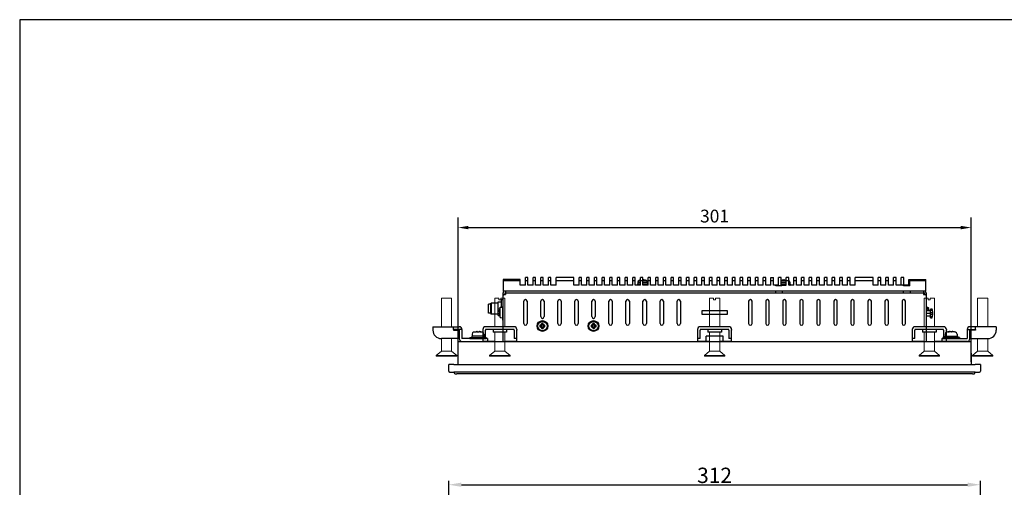
# Model space of a CAD drawing. Extents: x 0 to 1186, y 0 to 805.
# Drawn here: x 0 to 578, y 531 to 805 of the extents above; entities that cross this region are included whole.
import ezdxf

# ---------------------------------------------------------------- set-up
doc = ezdxf.new("R2010")
doc.units = 0
doc.header["$MEASUREMENT"] = 0
for name, color, linetype in [('1_外観図', 7, 'CONTINUOUS'), ('3_取付金具', 4, 'CONTINUOUS'), ('枠', 7, 'CONTINUOUS')]:
    doc.layers.add(name, color=color, linetype=linetype)
doc.styles.get("Standard").update_dxf_attribs({"font": 'SIMPLEX.SHX', "bigfont": 'BIGFONT.shx'})
doc.dimstyles.new('SUNPO', dxfattribs={"dimscale": 0, "dimtxt": 3, "dimasz": 2.5, "dimexe": 2.2, "dimexo": 0.5, "dimgap": 1, "dimtad": 1, "dimdec": 1, "dimzin": 12, "dimdsep": 46, "dimtxsty": 'STANDARD', "dimcen": 0, "dimclrd": 3, "dimclre": 3, "dimclrt": 4, "dimadec": 0, "dimazin": 0, "dimtfac": 1, "dimtdec": 0, "dimtmove": 0, "dimatfit": 3, "dimfxl": 1, "dimtolj": 1, "dimtzin": 0, "dimarcsym": 0})

# ---------------------------------------------------------------- blocks, each defined once
blk = doc.blocks.new('*D2')
at = {"layer": '1_外観図', "color": 3, "lineweight": -2}
for p, q in [((251.73, 510.29), (251.73, 534.86)), ((259.23, 532.66), (556.23, 532.66)), ((563.73, 510.29), (563.73, 534.86))]:
    blk.add_line(p, q, dxfattribs=at)
at = {"layer": '1_外観図', "color": 3}
for points in [[(259.23, 533.91), (259.23, 531.41), (251.73, 532.66)], [(556.23, 533.91), (556.23, 531.41), (563.73, 532.66)]]:
    blk.add_solid(points, dxfattribs=at)
at = {"layer": '1_外観図', "color": 4, "insert": (407.73, 538.16), "char_height": 9, "attachment_point": 5}
blk.add_mtext('\\A1;312', dxfattribs=at)
blk = doc.blocks.new('*D7')
at = {"layer": '1_外観図', "color": 3, "lineweight": -2}
for p, q in [((257.23, 604.77), (257.23, 689.53)), ((558.23, 604.77), (558.23, 689.53)), ((263.23, 683.53), (552.23, 683.53))]:
    blk.add_line(p, q, dxfattribs=at)
at = {"layer": '1_外観図', "color": 3}
for points in [[(263.23, 684.53), (263.23, 682.53), (257.23, 683.53)], [(552.23, 684.53), (552.23, 682.53), (558.23, 683.53)]]:
    blk.add_solid(points, dxfattribs=at)
at = {"layer": '1_外観図', "color": 4, "insert": (407.73, 690.28), "char_height": 7.5, "attachment_point": 5}
blk.add_mtext('\\A1;301', dxfattribs=at)

msp = doc.modelspace()

# ---------------------------------------------------------------- linework, layer by layer
at = {"layer": '1_外観図', "linetype": 'Continuous'}
for p, q in [((283.735, 653.071), (283.735, 646.271)), ((293.735, 653.071), (283.735, 653.071)), ((293.735, 649.771), (293.735, 653.071)), ((296.735, 649.771), (296.735, 654.271)), ((298.235, 654.271), (296.735, 654.271)), ((298.235, 649.771), (298.235, 654.271)), ((301.235, 649.771), (301.235, 654.271)), ((302.735, 654.271), (301.235, 654.271)), ((302.735, 649.771), (302.735, 654.271)), ((305.735, 649.771), (305.735, 654.271)), ((307.235, 654.271), (305.735, 654.271)), ((307.235, 649.771), (307.235, 654.271)), ((310.235, 649.771), (310.235, 654.271)), ((311.735, 654.271), (310.235, 654.271)), ((311.735, 649.771), (311.735, 654.271)), ((314.735, 649.771), (314.735, 654.271)), ((325.235, 654.271), (314.735, 654.271)), ((325.235, 649.771), (325.235, 654.271)), ((328.235, 649.771), (328.235, 654.271)), ((329.735, 654.271), (328.235, 654.271)), ((329.735, 649.771), (329.735, 654.271)), ((332.735, 649.771), (332.735, 654.271)), ((334.235, 654.271), (332.735, 654.271)), ((334.235, 649.771), (334.235, 654.271)), ((337.235, 649.771), (337.235, 654.271)), ((338.735, 654.271), (337.235, 654.271)), ((338.735, 649.771), (338.735, 654.271)), ((341.735, 649.771), (341.735, 654.271)), ((343.235, 654.271), (341.735, 654.271)), ((343.235, 649.771), (343.235, 654.271)), ((346.235, 649.771), (346.235, 654.271)), ((347.735, 654.271), (346.235, 654.271)), ((347.735, 649.771), (347.735, 654.271)), ((350.735, 649.771), (350.735, 654.271)), ((352.235, 654.271), (350.735, 654.271)), ((352.235, 649.771), (352.235, 654.271)), ((355.235, 649.771), (355.235, 654.271)), ((356.735, 654.271), (355.235, 654.271)), ((356.735, 649.771), (356.735, 654.271)), ((359.735, 649.771), (359.735, 654.271)), ((361.235, 654.271), (359.735, 654.271)), ((361.235, 649.771), (361.235, 654.271)), ((364.235, 649.771), (364.235, 654.271)), ((365.735, 654.271), (364.235, 654.271)), ((365.735, 649.771), (365.735, 654.271)), ((368.735, 649.771), (368.735, 654.271)), ((370.235, 654.271), (368.735, 654.271)), ((370.235, 649.771), (370.235, 654.271)), ((373.235, 649.771), (373.235, 654.271)), ((374.735, 654.271), (373.235, 654.271)), ((374.735, 649.771), (374.735, 654.271)), ((377.735, 649.771), (377.735, 654.271)), ((379.235, 654.271), (377.735, 654.271)), ((379.235, 649.771), (379.235, 654.271)), ((382.235, 649.771), (382.235, 654.271)), ((383.735, 654.271), (382.235, 654.271)), ((383.735, 649.771), (383.735, 654.271)), ((386.735, 649.771), (386.735, 654.271)), ((388.235, 654.271), (386.735, 654.271)), ((388.235, 649.771), (388.235, 654.271)), ((391.235, 649.771), (391.235, 654.271)), ((392.735, 654.271), (391.235, 654.271)), ((392.735, 649.771), (392.735, 654.271)), ((395.735, 649.771), (395.735, 654.271)), ((397.235, 654.271), (395.735, 654.271)), ((397.235, 649.771), (397.235, 654.271)), ((400.235, 649.771), (400.235, 654.271)), ((401.735, 654.271), (400.235, 654.271)), ((401.735, 649.771), (401.735, 654.271)), ((404.735, 649.771), (404.735, 654.271)), ((406.235, 654.271), (404.735, 654.271)), ((406.235, 649.771), (406.235, 654.271)), ((409.235, 649.771), (409.235, 654.271)), ((410.735, 654.271), (409.235, 654.271)), ((410.735, 649.771), (410.735, 654.271)), ((413.735, 649.771), (413.735, 654.271)), ((415.235, 654.271), (413.735, 654.271)), ((415.235, 649.771), (415.235, 654.271)), ((418.235, 649.771), (418.235, 654.271)), ((419.735, 654.271), (418.235, 654.271)), ((419.735, 649.771), (419.735, 654.271)), ((424.235, 654.271), (422.735, 654.271)), ((422.735, 649.771), (422.735, 654.271)), ((424.235, 649.771), (424.235, 654.271)), ((428.735, 654.271), (427.235, 654.271)), ((427.235, 649.771), (427.235, 654.271)), ((428.735, 649.771), (428.735, 654.271)), ((433.235, 654.271), (431.735, 654.271)), ((431.735, 649.771), (431.735, 654.271)), ((433.235, 649.771), (433.235, 654.271)), ((437.735, 654.271), (436.235, 654.271)), ((436.235, 649.771), (436.235, 654.271)), ((437.735, 649.771), (437.735, 654.271)), ((440.735, 654.271), (442.235, 654.271)), ((440.735, 649.771), (440.735, 654.271)), ((442.235, 652.271), (442.235, 654.271)), ((446.735, 654.271), (445.235, 654.271)), ((445.235, 649.771), (445.235, 654.271)), ((446.735, 649.771), (446.735, 654.271)), ((451.235, 654.271), (449.735, 654.271)), ((449.735, 649.771), (449.735, 654.271)), ((451.235, 649.771), (451.235, 654.271)), ((455.735, 654.271), (454.235, 654.271)), ((454.235, 649.771), (454.235, 654.271)), ((455.735, 649.771), (455.735, 654.271)), ((460.235, 654.271), (458.735, 654.271)), ((458.735, 649.771), (458.735, 654.271)), ((460.235, 649.771), (460.235, 654.271)), ((464.735, 654.271), (463.235, 654.271)), ((463.235, 649.771), (463.235, 654.271)), ((464.735, 649.771), (464.735, 654.271)), ((469.235, 654.271), (467.735, 654.271)), ((467.735, 649.771), (467.735, 654.271)), ((469.235, 649.771), (469.235, 654.271)), ((473.735, 654.271), (472.235, 654.271)), ((472.235, 649.771), (472.235, 654.271)), ((473.735, 649.771), (473.735, 654.271)), ((478.235, 654.271), (476.735, 654.271)), ((476.735, 649.771), (476.735, 654.271)), ((478.235, 649.771), (478.235, 654.271)), ((482.735, 654.271), (481.235, 654.271)), ((481.235, 649.771), (481.235, 654.271)), ((482.735, 649.771), (482.735, 654.271)), ((487.235, 654.271), (485.735, 654.271)), ((485.735, 649.771), (485.735, 654.271)), ((487.235, 649.771), (487.235, 654.271)), ((500.735, 654.271), (490.235, 654.271)), ((490.235, 649.771), (490.235, 654.271)), ((500.735, 649.771), (500.735, 654.271)), ((505.235, 654.271), (503.735, 654.271)), ((503.735, 649.771), (503.735, 654.271)), ((505.235, 649.771), (505.235, 654.271)), ((509.735, 654.271), (508.235, 654.271)), ((508.235, 649.771), (508.235, 654.271)), ((509.735, 649.771), (509.735, 654.271)), ((514.235, 654.271), (512.735, 654.271)), ((512.735, 649.771), (512.735, 654.271)), ((514.235, 649.771), (514.235, 654.271)), ((518.735, 654.271), (517.235, 654.271)), ((517.235, 649.771), (517.235, 654.271)), ((518.735, 649.771), (518.735, 654.271)), ((521.735, 653.071), (531.735, 653.071)), ((521.735, 649.771), (521.735, 653.071)), ((531.735, 646.271), (531.735, 653.071)), ((293.735, 652.271), (283.735, 652.271)), ((296.735, 649.771), (293.735, 649.771)), ((298.235, 652.271), (296.735, 652.271)), ((301.235, 649.771), (298.235, 649.771)), ((302.735, 652.271), (301.235, 652.271)), ((305.735, 649.771), (302.735, 649.771)), ((307.235, 652.271), (305.735, 652.271)), ((310.235, 649.771), (307.235, 649.771)), ((311.735, 652.271), (310.235, 652.271)), ((314.735, 649.771), (311.735, 649.771)), ((325.235, 652.271), (314.735, 652.271)), ((328.235, 649.771), (325.235, 649.771)), ((329.735, 652.271), (328.235, 652.271)), ((332.735, 649.771), (329.735, 649.771)), ((334.235, 652.271), (332.735, 652.271)), ((337.235, 649.771), (334.235, 649.771)), ((338.735, 652.271), (337.235, 652.271)), ((341.735, 649.771), (338.735, 649.771)), ((343.235, 652.271), (341.735, 652.271)), ((346.235, 649.771), (343.235, 649.771)), ((347.735, 652.271), (346.235, 652.271)), ((350.735, 649.771), (347.735, 649.771)), ((352.235, 652.271), (350.735, 652.271)), ((355.235, 649.771), (352.235, 649.771)), ((356.735, 652.271), (355.235, 652.271)), ((359.735, 649.771), (356.735, 649.771)), ((361.235, 652.271), (359.735, 652.271)), ((364.235, 649.771), (361.235, 649.771)), ((362.585, 650.371), (362.585, 649.871)), ((362.585, 650.371), (364.235, 650.371)), ((364.235, 649.871), (362.585, 649.871)), ((362.685, 650.471), (364.235, 650.471)), ((362.735, 651.595), (362.735, 650.471)), ((362.735, 651.595), (364.235, 651.595)), ((363.435, 652.549), (364.235, 652.549)), ((364.112, 652.717), (364.108, 652.724)), ((365.735, 652.271), (364.235, 652.271)), ((365.735, 652.549), (367.635, 652.549)), ((365.735, 651.595), (368.335, 651.595)), ((365.735, 650.471), (368.385, 650.471)), ((365.735, 650.371), (368.485, 650.371)), ((368.485, 649.871), (365.735, 649.871)), ((368.735, 649.771), (365.735, 649.771)), ((365.869, 652.717), (365.879, 652.813)), ((366.958, 652.717), (366.961, 652.724)), ((368.335, 651.595), (368.335, 650.471)), ((368.485, 650.371), (368.485, 649.871)), ((370.235, 652.271), (368.735, 652.271)), ((373.235, 649.771), (370.235, 649.771)), ((374.735, 652.271), (373.235, 652.271)), ((377.735, 649.771), (374.735, 649.771)), ((379.235, 652.271), (377.735, 652.271)), ((382.235, 649.771), (379.235, 649.771)), ((383.735, 652.271), (382.235, 652.271)), ((386.735, 649.771), (383.735, 649.771)), ((388.235, 652.271), (386.735, 652.271)), ((391.235, 649.771), (388.235, 649.771)), ((392.735, 652.271), (391.235, 652.271)), ((395.735, 649.771), (392.735, 649.771)), ((397.235, 652.271), (395.735, 652.271)), ((400.235, 649.771), (397.235, 649.771)), ((401.735, 652.271), (400.235, 652.271)), ((404.735, 649.771), (401.735, 649.771)), ((406.235, 652.271), (404.735, 652.271)), ((409.235, 649.771), (406.235, 649.771)), ((410.735, 652.271), (409.235, 652.271)), ((413.735, 649.771), (410.735, 649.771)), ((415.235, 652.271), (413.735, 652.271)), ((418.235, 649.771), (415.235, 649.771)), ((419.735, 652.271), (418.235, 652.271)), ((422.735, 649.771), (419.735, 649.771)), ((424.235, 652.271), (422.735, 652.271)), ((427.235, 649.771), (424.235, 649.771)), ((428.735, 652.271), (427.235, 652.271)), ((431.735, 649.771), (428.735, 649.771)), ((433.235, 652.271), (431.735, 652.271)), ((436.235, 649.771), (433.235, 649.771)), ((437.735, 652.271), (436.235, 652.271)), ((440.735, 649.771), (437.735, 649.771)), ((442.235, 652.271), (440.735, 652.271)), ((442.235, 649.771), (442.235, 652.271)), ((445.235, 649.771), (442.235, 649.771)), ((443.632, 649.271), (443.632, 649.771)), ((447.237, 649.271), (443.632, 649.271)), ((446.735, 651.595), (449.735, 651.595)), ((446.735, 650.471), (449.735, 650.471)), ((446.735, 650.371), (449.735, 650.371)), ((449.735, 649.871), (446.735, 649.871)), ((446.735, 649.771), (449.735, 649.771)), ((447.035, 652.549), (449.735, 652.549)), ((447.237, 649.271), (447.237, 649.771)), ((447.712, 652.717), (447.708, 652.724)), ((448.791, 652.813), (448.8, 652.717)), ((449.469, 652.717), (449.479, 652.813)), ((451.235, 652.271), (449.735, 652.271)), ((451.235, 651.595), (451.935, 651.595)), ((451.235, 650.471), (451.985, 650.471)), ((451.235, 650.371), (452.085, 650.371)), ((452.085, 649.871), (451.235, 649.871)), ((454.235, 649.771), (451.235, 649.771)), ((451.935, 651.595), (451.935, 650.471)), ((452.085, 650.371), (452.085, 649.871)), ((455.735, 652.271), (454.235, 652.271)), ((458.735, 649.771), (455.735, 649.771)), ((460.235, 652.271), (458.735, 652.271)), ((463.235, 649.771), (460.235, 649.771)), ((464.735, 652.271), (463.235, 652.271)), ((467.735, 649.771), (464.735, 649.771)), ((469.235, 652.271), (467.735, 652.271)), ((472.235, 649.771), (469.235, 649.771)), ((473.735, 652.271), (472.235, 652.271)), ((476.735, 649.771), (473.735, 649.771)), ((478.235, 652.271), (476.735, 652.271)), ((481.235, 649.771), (478.235, 649.771)), ((482.735, 652.271), (481.235, 652.271)), ((485.735, 649.771), (482.735, 649.771)), ((487.235, 652.271), (485.735, 652.271)), ((490.235, 649.771), (487.235, 649.771)), ((500.735, 652.271), (490.235, 652.271)), ((503.735, 649.771), (500.735, 649.771)), ((505.235, 652.271), (503.735, 652.271)), ((508.235, 649.771), (505.235, 649.771)), ((509.735, 652.271), (508.235, 652.271)), ((512.735, 649.771), (509.735, 649.771)), ((514.235, 652.271), (512.735, 652.271)), ((518.632, 649.771), (514.235, 649.771)), ((518.632, 649.271), (518.632, 649.771)), ((522.237, 649.271), (518.632, 649.271)), ((521.735, 649.771), (518.735, 649.771)), ((531.735, 652.271), (522.237, 652.271)), ((522.237, 649.271), (522.237, 652.271)), ((283.635, 616.771), (283.635, 645.171)), ((283.635, 644.271), (285.135, 644.271)), ((531.735, 646.271), (283.735, 646.271)), ((284.635, 645.171), (284.635, 644.271)), ((284.735, 645.271), (285.135, 645.271)), ((285.135, 646.271), (285.135, 644.271)), ((285.135, 645.171), (530.335, 645.171)), ((443.435, 646.271), (443.435, 645.271)), ((443.435, 645.271), (447.435, 645.271)), ((447.435, 646.271), (447.435, 645.271)), ((518.435, 646.271), (518.435, 645.271)), ((518.435, 645.271), (522.435, 645.271)), ((522.435, 646.271), (522.435, 645.271)), ((530.335, 646.271), (530.335, 644.271)), ((530.735, 645.271), (530.335, 645.271)), ((530.335, 644.271), (531.835, 644.271)), ((530.835, 645.171), (530.835, 644.271)), ((531.835, 645.171), (531.835, 616.771)), ((275.135, 633.246), (275.135, 638.596)), ((276.235, 638.596), (275.135, 638.596)), ((276.235, 638.596), (276.735, 639.096)), ((276.235, 638.596), (276.235, 633.246)), ((276.735, 639.096), (276.735, 632.746)), ((280.835, 639.096), (276.735, 639.096)), ((280.835, 631.921), (280.835, 639.921)), ((280.835, 639.921), (282.635, 639.921)), ((280.835, 635.921), (281.63, 635.921)), ((281.935, 636.808), (283.235, 636.921)), ((281.935, 630.735), (281.935, 636.808)), ((282.635, 636.869), (282.635, 641.046)), ((283.635, 641.046), (282.635, 641.046)), ((283.235, 637.271), (283.235, 629.271)), ((283.235, 637.271), (283.635, 637.271)), ((295.735, 627.271), (295.735, 640.271)), ((297.735, 640.271), (297.735, 627.271)), ((305.735, 631.271), (305.735, 640.271)), ((307.735, 640.271), (307.735, 631.271)), ((315.735, 627.271), (315.735, 640.271)), ((317.735, 640.271), (317.735, 627.271)), ((325.735, 627.271), (325.735, 640.271)), ((327.735, 640.271), (327.735, 627.271)), ((335.735, 631.271), (335.735, 640.271)), ((337.735, 640.271), (337.735, 631.271)), ((345.735, 627.271), (345.735, 640.271)), ((347.735, 640.271), (347.735, 627.271)), ((355.735, 627.271), (355.735, 640.271)), ((357.735, 640.271), (357.735, 627.271)), ((365.735, 627.271), (365.735, 640.271)), ((367.735, 640.271), (367.735, 627.271)), ((375.735, 627.271), (375.735, 640.271)), ((377.735, 640.271), (377.735, 627.271)), ((385.735, 627.271), (385.735, 640.271)), ((387.735, 640.271), (387.735, 627.271)), ((427.735, 640.271), (427.735, 627.271)), ((429.735, 627.271), (429.735, 640.271)), ((437.735, 640.271), (437.735, 627.271)), ((439.735, 627.271), (439.735, 640.271)), ((447.735, 640.271), (447.735, 627.271)), ((449.735, 627.271), (449.735, 640.271)), ((457.735, 640.271), (457.735, 627.271)), ((459.735, 627.271), (459.735, 640.271)), ((467.735, 640.271), (467.735, 627.271)), ((469.735, 627.271), (469.735, 640.271)), ((477.735, 640.271), (477.735, 627.271)), ((479.735, 627.271), (479.735, 640.271)), ((487.735, 640.271), (487.735, 627.271)), ((489.735, 627.271), (489.735, 640.271)), ((497.735, 640.271), (497.735, 627.271)), ((499.735, 627.271), (499.735, 640.271)), ((507.735, 640.271), (507.735, 627.271)), ((509.735, 627.271), (509.735, 640.271)), ((517.735, 640.271), (517.735, 627.271)), ((519.735, 627.271), (519.735, 640.271)), ((531.835, 636.921), (532.335, 636.921)), ((532.335, 636.921), (532.335, 634.671)), ((533.301, 636.056), (533.291, 636.055)), ((533.302, 635.992), (533.291, 636.055)), ((533.311, 635.933), (533.318, 635.874)), ((533.335, 635.537), (533.334, 635.604)), ((533.335, 635.537), (533.335, 635.063)), ((534.356, 633.171), (534.487, 635.671)), ((535.426, 635.671), (534.487, 635.671)), ((276.235, 633.246), (275.135, 633.246)), ((276.235, 633.246), (276.735, 632.746)), ((280.835, 632.746), (276.735, 632.746)), ((280.835, 631.921), (281.552, 631.921)), ((281.386, 634.116), (281.471, 634.108)), ((281.471, 633.435), (281.386, 633.426)), ((281.465, 635.206), (281.471, 635.203)), ((281.471, 632.34), (281.465, 632.336)), ((281.935, 630.735), (283.235, 630.621)), ((400.235, 634.771), (400.235, 632.771)), ((415.235, 634.771), (400.235, 634.771)), ((400.235, 632.771), (415.235, 632.771)), ((415.235, 632.771), (415.235, 634.771)), ((534.435, 634.671), (531.835, 634.671)), ((534.356, 633.171), (531.835, 633.171)), ((531.835, 631.671), (534.435, 631.671)), ((533.291, 635.055), (533.335, 635.062)), ((533.335, 635.062), (533.335, 635.063)), ((534.487, 630.671), (534.356, 633.171)), ((534.388, 633.775), (535.795, 633.775)), ((535.795, 632.568), (534.388, 632.568)), ((535.607, 634.971), (534.45, 634.971)), ((534.45, 631.372), (535.607, 631.372)), ((534.487, 630.671), (535.426, 630.671)), ((283.235, 629.271), (283.635, 629.271)), ((305.235, 626.271), (305.235, 625.271)), ((305.835, 626.021), (305.235, 626.271)), ((305.735, 626.271), (305.235, 626.271)), ((305.835, 625.521), (305.235, 625.271)), ((305.235, 625.271), (305.735, 625.271)), ((306.085, 626.021), (305.735, 626.271)), ((305.735, 625.271), (306.085, 625.521)), ((305.835, 625.521), (305.835, 626.021)), ((305.835, 626.021), (306.085, 626.021)), ((306.085, 625.521), (305.835, 625.521)), ((306.235, 627.271), (306.235, 626.771)), ((306.485, 626.671), (306.235, 627.271)), ((307.235, 627.271), (306.235, 627.271)), ((306.235, 626.771), (306.485, 626.421)), ((306.485, 625.121), (306.235, 624.771)), ((306.485, 624.871), (306.235, 624.271)), ((306.235, 624.771), (306.235, 624.271)), ((306.235, 624.271), (307.235, 624.271)), ((306.485, 626.421), (306.485, 626.671)), ((306.485, 626.671), (306.985, 626.671)), ((306.485, 624.871), (306.485, 625.121)), ((306.985, 624.871), (306.485, 624.871)), ((306.985, 626.671), (307.235, 627.271)), ((306.985, 626.421), (307.235, 626.771)), ((306.985, 626.671), (306.985, 626.421)), ((306.985, 625.121), (306.985, 624.871)), ((307.235, 624.771), (306.985, 625.121)), ((306.985, 624.871), (307.235, 624.271)), ((307.235, 626.771), (307.235, 627.271)), ((307.235, 624.271), (307.235, 624.771)), ((307.735, 626.271), (307.385, 626.021)), ((307.385, 626.021), (307.635, 626.021)), ((307.385, 625.521), (307.735, 625.271)), ((307.635, 625.521), (307.385, 625.521)), ((307.635, 626.021), (308.235, 626.271)), ((307.635, 626.021), (307.635, 625.521)), ((307.635, 625.521), (308.235, 625.271)), ((308.235, 626.271), (307.735, 626.271)), ((307.735, 625.271), (308.235, 625.271)), ((308.235, 625.271), (308.235, 626.271)), ((335.235, 626.271), (335.235, 625.271)), ((335.835, 626.021), (335.235, 626.271)), ((335.735, 626.271), (335.235, 626.271)), ((335.835, 625.521), (335.235, 625.271)), ((335.235, 625.271), (335.735, 625.271)), ((336.085, 626.021), (335.735, 626.271)), ((335.735, 625.271), (336.085, 625.521)), ((335.835, 625.521), (335.835, 626.021)), ((335.835, 626.021), (336.085, 626.021)), ((336.085, 625.521), (335.835, 625.521)), ((336.235, 627.271), (336.235, 626.771)), ((336.485, 626.671), (336.235, 627.271)), ((337.235, 627.271), (336.235, 627.271)), ((336.235, 626.771), (336.485, 626.421)), ((336.485, 625.121), (336.235, 624.771)), ((336.485, 624.871), (336.235, 624.271)), ((336.235, 624.771), (336.235, 624.271)), ((336.235, 624.271), (337.235, 624.271)), ((336.485, 626.421), (336.485, 626.671)), ((336.485, 626.671), (336.985, 626.671)), ((336.485, 624.871), (336.485, 625.121)), ((336.985, 624.871), (336.485, 624.871)), ((336.985, 626.671), (337.235, 627.271)), ((336.985, 626.421), (337.235, 626.771)), ((336.985, 626.671), (336.985, 626.421)), ((336.985, 625.121), (336.985, 624.871)), ((337.235, 624.771), (336.985, 625.121)), ((336.985, 624.871), (337.235, 624.271)), ((337.235, 626.771), (337.235, 627.271)), ((337.235, 624.271), (337.235, 624.771)), ((337.735, 626.271), (337.385, 626.021)), ((337.385, 626.021), (337.635, 626.021)), ((337.385, 625.521), (337.735, 625.271)), ((337.635, 625.521), (337.385, 625.521)), ((337.635, 626.021), (338.235, 626.271)), ((337.635, 626.021), (337.635, 625.521)), ((337.635, 625.521), (338.235, 625.271)), ((338.235, 626.271), (337.735, 626.271)), ((337.735, 625.271), (338.235, 625.271)), ((338.235, 625.271), (338.235, 626.271)), ((412.735, 619.771), (402.735, 619.771)), ((402.735, 616.771), (402.735, 619.771)), ((412.735, 616.771), (412.735, 619.771)), ((283.635, 616.771), (531.835, 616.771))]:
    msp.add_line(p, q, dxfattribs=at)
at = {"layer": '1_外観図'}
for p, q in [((257.235, 603.271), (257.335, 616.771)), ((257.335, 616.771), (407.735, 616.771)), ((407.735, 616.771), (558.135, 616.771)), ((558.135, 616.771), (558.235, 603.271)), ((251.735, 599.271), (251.735, 603.271)), ((254.735, 603.271), (251.735, 603.271)), ((254.735, 603.271), (560.735, 603.271)), ((563.735, 603.271), (560.735, 603.271)), ((563.735, 603.271), (563.735, 599.271)), ((252.235, 598.771), (254.735, 598.771)), ((560.735, 598.771), (254.735, 598.771)), ((254.939, 598.267), (254.935, 598.771)), ((255.439, 597.771), (256.439, 597.771)), ((559.03, 597.771), (256.439, 597.771)), ((559.03, 597.771), (560.03, 597.771)), ((560.535, 598.771), (560.53, 598.267)), ((560.735, 598.771), (563.235, 598.771))]:
    msp.add_line(p, q, dxfattribs=at)
at = {"layer": '1_外観図', "linetype": 'Continuous'}
for points in [[(442.081, 654.271), (442.095, 654.223), (442.111, 654.176), (442.126, 654.129), (442.143, 654.082), (442.16, 654.035), (442.178, 653.989), (442.196, 653.944), (442.215, 653.898), (442.235, 653.854)], [(522.237, 652.271), (522.284, 652.3), (522.33, 652.329), (522.376, 652.359), (522.422, 652.39), (522.468, 652.422), (522.513, 652.455), (522.558, 652.489), (522.603, 652.524), (522.648, 652.56), (522.693, 652.597), (522.737, 652.635), (522.781, 652.674), (522.824, 652.714), (522.868, 652.755), (522.91, 652.797), (522.953, 652.84), (522.995, 652.884), (523.036, 652.93), (523.077, 652.976), (523.117, 653.023), (523.157, 653.071)], [(364.112, 652.717), (364.177, 652.73), (364.235, 652.741)], [(365.735, 652.722), (365.795, 652.72), (365.869, 652.717)], [(366.367, 652.813), (366.343, 652.816), (366.32, 652.818), (366.297, 652.821), (366.274, 652.823), (366.251, 652.825), (366.229, 652.827), (366.207, 652.829), (366.186, 652.83), (366.165, 652.832), (366.144, 652.833), (366.124, 652.834), (366.105, 652.835), (366.086, 652.836), (366.068, 652.836), (366.05, 652.837), (366.034, 652.837), (366.017, 652.837), (366.002, 652.837), (365.987, 652.836), (365.974, 652.836), (365.961, 652.835), (365.948, 652.834), (365.937, 652.833), (365.927, 652.832), (365.917, 652.83), (365.909, 652.829), (365.901, 652.827), (365.895, 652.825), (365.889, 652.823), (365.885, 652.821), (365.882, 652.818), (365.88, 652.816), (365.879, 652.813)], [(366.367, 652.813), (366.433, 652.805), (366.499, 652.796), (366.565, 652.787), (366.631, 652.777), (366.696, 652.766), (366.762, 652.755), (366.827, 652.743), (366.892, 652.73), (366.958, 652.717)], [(447.712, 652.717), (447.777, 652.73), (447.842, 652.743), (447.908, 652.755), (447.973, 652.766), (448.039, 652.777), (448.104, 652.787), (448.17, 652.796), (448.236, 652.805), (448.302, 652.813)], [(448.791, 652.813), (448.79, 652.816), (448.788, 652.818), (448.784, 652.821), (448.78, 652.823), (448.775, 652.825), (448.768, 652.827), (448.761, 652.829), (448.752, 652.83), (448.743, 652.832), (448.732, 652.833), (448.721, 652.834), (448.709, 652.835), (448.696, 652.836), (448.682, 652.836), (448.667, 652.837), (448.652, 652.837), (448.635, 652.837), (448.619, 652.837), (448.601, 652.836), (448.583, 652.836), (448.564, 652.835), (448.545, 652.834), (448.525, 652.833), (448.504, 652.832), (448.483, 652.83), (448.462, 652.829), (448.44, 652.827), (448.418, 652.825), (448.395, 652.823), (448.372, 652.821), (448.349, 652.818), (448.326, 652.816), (448.302, 652.813)], [(448.8, 652.717), (448.874, 652.72), (448.949, 652.722), (449.023, 652.724), (449.098, 652.724), (449.172, 652.724), (449.246, 652.724), (449.321, 652.722), (449.395, 652.72), (449.469, 652.717)], [(449.735, 652.834), (449.724, 652.834), (449.705, 652.835), (449.686, 652.836), (449.668, 652.836), (449.65, 652.837), (449.634, 652.837), (449.617, 652.837), (449.602, 652.837), (449.587, 652.836), (449.574, 652.836), (449.561, 652.835), (449.548, 652.834), (449.537, 652.833), (449.527, 652.832), (449.517, 652.83), (449.509, 652.829), (449.501, 652.827), (449.495, 652.825), (449.489, 652.823), (449.485, 652.821), (449.482, 652.818), (449.48, 652.816), (449.479, 652.813)], [(532.335, 636.921), (532.403, 636.92), (532.468, 636.915), (532.53, 636.908), (532.589, 636.897), (532.646, 636.884), (532.699, 636.868), (532.75, 636.849), (532.799, 636.828), (532.845, 636.804), (532.888, 636.778), (532.93, 636.75), (532.968, 636.719), (533.005, 636.686), (533.039, 636.65), (533.072, 636.613), (533.102, 636.573), (533.13, 636.532), (533.156, 636.488), (533.18, 636.443), (533.202, 636.395), (533.223, 636.346), (533.241, 636.295), (533.258, 636.242), (533.273, 636.187), (533.286, 636.13), (533.298, 636.072), (533.301, 636.056)], [(533.318, 635.873), (533.311, 635.932), (533.302, 635.993)], [(533.331, 635.707), (533.328, 635.76), (533.324, 635.816), (533.318, 635.874)], [(533.334, 635.604), (533.333, 635.654), (533.331, 635.707)], [(281.386, 634.606), (281.384, 634.584), (281.382, 634.562), (281.38, 634.54), (281.378, 634.519), (281.376, 634.499), (281.374, 634.479), (281.373, 634.459), (281.372, 634.44), (281.371, 634.422), (281.369, 634.404), (281.368, 634.386), (281.368, 634.368), (281.367, 634.351), (281.366, 634.334), (281.366, 634.318), (281.365, 634.302), (281.365, 634.287), (281.365, 634.271), (281.365, 634.257), (281.365, 634.242), (281.365, 634.229), (281.366, 634.216), (281.366, 634.203), (281.367, 634.191), (281.368, 634.18), (281.369, 634.17), (281.37, 634.16), (281.371, 634.152), (281.372, 634.144), (281.374, 634.137), (281.376, 634.131), (281.377, 634.126), (281.379, 634.122), (281.381, 634.119), (281.384, 634.117), (281.386, 634.116)], [(281.386, 633.426), (281.384, 633.426), (281.381, 633.424), (281.379, 633.421), (281.377, 633.417), (281.376, 633.412), (281.374, 633.406), (281.372, 633.399), (281.371, 633.391), (281.37, 633.382), (281.369, 633.373), (281.368, 633.362), (281.367, 633.351), (281.366, 633.339), (281.366, 633.327), (281.365, 633.314), (281.365, 633.3), (281.365, 633.286), (281.365, 633.271), (281.365, 633.256), (281.365, 633.24), (281.366, 633.224), (281.366, 633.208), (281.367, 633.191), (281.368, 633.174), (281.368, 633.157), (281.369, 633.139), (281.371, 633.121), (281.372, 633.102), (281.373, 633.083), (281.374, 633.064), (281.376, 633.044), (281.378, 633.023), (281.38, 633.002), (281.382, 632.981), (281.384, 632.959), (281.386, 632.937)], [(281.471, 635.203), (281.458, 635.128), (281.446, 635.055), (281.435, 634.984), (281.424, 634.916), (281.415, 634.85), (281.407, 634.786), (281.399, 634.724), (281.392, 634.664), (281.386, 634.606)], [(281.399, 632.819), (281.392, 632.879), (281.386, 632.937)], [(281.399, 632.819), (281.407, 632.757), (281.415, 632.693), (281.424, 632.627), (281.435, 632.559), (281.446, 632.488), (281.458, 632.415), (281.471, 632.34)], [(281.466, 633.926), (281.466, 633.888), (281.465, 633.849), (281.465, 633.771)], [(281.465, 633.771), (281.465, 633.732), (281.466, 633.655)], [(281.471, 634.108), (281.47, 634.072), (281.469, 634.036), (281.468, 634), (281.466, 633.926)], [(281.466, 633.655), (281.466, 633.617), (281.467, 633.58), (281.469, 633.506)], [(281.469, 633.506), (281.47, 633.47), (281.471, 633.435)], [(533.301, 634.671), (533.301, 634.715), (533.3, 634.758), (533.3, 634.801), (533.299, 634.844), (533.298, 634.887), (533.297, 634.929), (533.295, 634.971), (533.293, 635.013), (533.291, 635.055)]]:
    msp.add_lwpolyline(points, dxfattribs=at)
for centre, radius in [((306.735, 625.771), 3.15), ((306.735, 625.771), 2.75), ((336.735, 625.771), 3.15), ((336.735, 625.771), 2.75)]:
    msp.add_circle(centre, radius, dxfattribs=at)
for centre, radius, start, end in [((362.685, 650.371), 0.1, 90, 180), ((362.685, 649.871), 0.1, 180, 270), ((363.735, 651.595), 1, 107.457603, 180), ((365.535, 645.871), 7, 101.758836, 107.457603), ((365.535, 645.871), 7, 72.542397, 78.241164), ((367.335, 651.595), 1, 0, 72.542397), ((368.385, 650.371), 0.1, 0, 90), ((368.385, 649.871), 0.1, 270, 0), ((447.335, 651.595), 1, 107.457603, 126.884585), ((449.135, 645.871), 7, 101.758836, 107.457603), ((450.935, 651.595), 1, 0, 72.542397), ((451.985, 650.371), 0.1, 0, 90), ((451.985, 649.871), 0.1, 270, 0), ((284.735, 645.171), 1.1, 90, 180), ((284.135, 643.771), 0.5, 90, 180), ((284.735, 645.171), 0.1, 90, 180), ((530.735, 645.171), 1.1, 0, 90), ((530.735, 645.171), 0.1, 0, 90), ((531.335, 643.771), 0.5, 0, 90), ((289.317, 633.771), 7.982, 157.643461, 169.643782), ((296.735, 640.271), 1, 0, 180), ((306.735, 640.271), 1, 0, 180), ((316.735, 640.271), 1, 0, 180), ((326.735, 640.271), 1, 0, 180), ((336.735, 640.271), 1, 0, 180), ((346.735, 640.271), 1, 0, 180), ((356.735, 640.271), 1, 0, 180), ((366.735, 640.271), 1, 0, 180), ((376.735, 640.271), 1, 0, 180), ((386.735, 640.271), 1, 0, 180), ((428.735, 640.271), 1, 0, 180), ((438.735, 640.271), 1, 0, 180), ((448.735, 640.271), 1, 0, 180), ((458.735, 640.271), 1, 0, 180), ((468.735, 640.271), 1, 0, 180), ((478.735, 640.271), 1, 0, 180), ((488.735, 640.271), 1, 0, 180), ((498.735, 640.271), 1, 0, 180), ((508.735, 640.271), 1, 0, 180), ((518.735, 640.271), 1, 0, 180), ((525.841, 632.822), 10, 2, 16.552841), ((289.317, 633.771), 7.982, 190.356218, 202.356539), ((306.735, 631.271), 1, 180, 0), ((336.735, 631.271), 1, 180, 0), ((525.841, 633.52), 10, 343.447159, 358), ((296.735, 627.271), 1, 180, 0), ((305.735, 626.771), 0.5, 269.945821, 0.054179), ((305.735, 624.772), 0.5, 359.945821, 90.054179), ((306.085, 626.421), 0.4, 269.945821, 0.054179), ((306.085, 625.122), 0.4, 359.945821, 90.054179), ((307.384, 626.421), 0.4, 179.945821, 270.054179), ((307.384, 625.122), 0.4, 89.945821, 180.054179), ((307.734, 626.771), 0.5, 179.945821, 270.054179), ((307.734, 624.772), 0.5, 89.945821, 180.054179), ((316.735, 627.271), 1, 180, 0), ((326.735, 627.271), 1, 180, 0), ((335.735, 626.771), 0.5, 269.945821, 0.054179), ((335.735, 624.772), 0.5, 359.945821, 90.054179), ((336.085, 626.421), 0.4, 269.945821, 0.054179), ((336.085, 625.122), 0.4, 359.945821, 90.054179), ((337.384, 626.421), 0.4, 179.945821, 270.054179), ((337.384, 625.122), 0.4, 89.945821, 180.054179), ((337.734, 626.771), 0.5, 179.945821, 270.054179), ((337.734, 624.772), 0.5, 89.945821, 180.054179), ((346.735, 627.271), 1, 180, 0), ((356.735, 627.271), 1, 180, 0), ((366.735, 627.271), 1, 180, 0), ((376.735, 627.271), 1, 180, 0), ((386.735, 627.271), 1, 180, 0), ((428.735, 627.271), 1, 180, 0), ((438.735, 627.271), 1, 180, 0), ((448.735, 627.271), 1, 180, 0), ((458.735, 627.271), 1, 180, 0), ((468.735, 627.271), 1, 180, 0), ((478.735, 627.271), 1, 180, 0), ((488.735, 627.271), 1, 180, 0), ((498.735, 627.271), 1, 180, 0), ((508.735, 627.271), 1, 180, 0), ((518.735, 627.271), 1, 180, 0)]:
    msp.add_arc(centre, radius, start, end, dxfattribs=at)
at = {"layer": '1_外観図'}
for centre, start, end in [((252.235, 599.271), 180, 270), ((255.439, 598.271), 180.5, 270), ((560.03, 598.271), 270, 359.5), ((563.235, 599.271), 270, 0)]:
    msp.add_arc(centre, 0.5, start, end, dxfattribs=at)
at = {"layer": '3_取付金具', "linetype": 'Continuous', "lineweight": 15}
for p, q in [((247.435, 625.371), (247.435, 642.146)), ((247.435, 642.146), (253.435, 642.146)), ((253.435, 642.146), (253.435, 625.371)), ((562.035, 642.146), (562.035, 625.371)), ((568.035, 642.146), (562.035, 642.146)), ((568.035, 625.371), (568.035, 642.146)), ((247.435, 610.946), (247.435, 618.371)), ((253.435, 618.371), (253.435, 610.946)), ((562.035, 618.371), (562.035, 610.946)), ((568.035, 610.946), (568.035, 618.371)), ((244.435, 608.446), (247.435, 610.946)), ((244.435, 608.146), (244.435, 608.446)), ((244.435, 608.446), (250.435, 608.446)), ((244.435, 608.146), (250.435, 608.146)), ((247.435, 610.946), (250.435, 610.946)), ((250.435, 610.946), (253.435, 610.946)), ((250.435, 608.446), (256.435, 608.446)), ((250.435, 608.146), (256.435, 608.146)), ((253.435, 610.946), (256.435, 608.446)), ((256.435, 608.446), (256.435, 608.146)), ((562.035, 610.946), (559.035, 608.446)), ((559.035, 608.446), (559.035, 608.146)), ((565.035, 608.446), (559.035, 608.446)), ((565.035, 608.146), (559.035, 608.146)), ((565.035, 610.946), (562.035, 610.946)), ((568.035, 610.946), (565.035, 610.946)), ((571.035, 608.446), (565.035, 608.446)), ((571.035, 608.146), (565.035, 608.146)), ((571.035, 608.446), (568.035, 610.946)), ((571.035, 608.146), (571.035, 608.446))]:
    msp.add_line(p, q, dxfattribs=at)
at = {"layer": '3_取付金具', "color": 4, "linetype": 'Continuous', "lineweight": 15}
for p, q in [((278.735, 625.371), (278.735, 642.146)), ((278.735, 642.146), (281.135, 642.146)), ((281.135, 641.146), (281.135, 642.146)), ((282.335, 642.146), (284.735, 642.146)), ((282.335, 641.146), (282.335, 642.146)), ((284.735, 642.146), (284.735, 625.371)), ((404.735, 625.371), (404.735, 642.146)), ((404.735, 642.146), (407.135, 642.146)), ((407.135, 641.146), (407.135, 642.146)), ((408.335, 642.146), (410.735, 642.146)), ((408.335, 641.146), (408.335, 642.146)), ((410.735, 642.146), (410.735, 625.371)), ((530.735, 625.371), (530.735, 642.146)), ((530.735, 642.146), (533.135, 642.146)), ((533.135, 641.146), (533.135, 642.146)), ((534.335, 642.146), (536.735, 642.146)), ((534.335, 641.146), (534.335, 642.146)), ((536.735, 642.146), (536.735, 625.371)), ((282.335, 641.146), (281.135, 641.146)), ((408.335, 641.146), (407.135, 641.146)), ((534.335, 641.146), (533.135, 641.146)), ((278.735, 610.946), (278.735, 622.171)), ((284.735, 622.171), (284.735, 610.946)), ((404.735, 610.946), (404.735, 622.171)), ((410.735, 622.171), (410.735, 610.946)), ((530.735, 610.946), (530.735, 622.171)), ((536.735, 622.171), (536.735, 610.946)), ((275.735, 608.446), (278.735, 610.946)), ((275.735, 608.146), (275.735, 608.446)), ((275.735, 608.446), (281.735, 608.446)), ((275.735, 608.146), (281.735, 608.146)), ((278.735, 610.946), (281.735, 610.946)), ((281.735, 610.946), (284.735, 610.946)), ((281.735, 608.446), (287.735, 608.446)), ((281.735, 608.146), (287.735, 608.146)), ((284.735, 610.946), (287.735, 608.446)), ((287.735, 608.446), (287.735, 608.146)), ((401.735, 608.446), (404.735, 610.946)), ((401.735, 608.146), (401.735, 608.446)), ((401.735, 608.446), (407.735, 608.446)), ((401.735, 608.146), (407.735, 608.146)), ((404.735, 610.946), (407.735, 610.946)), ((407.735, 610.946), (410.735, 610.946)), ((407.735, 608.446), (413.735, 608.446)), ((407.735, 608.146), (413.735, 608.146)), ((410.735, 610.946), (413.735, 608.446)), ((413.735, 608.446), (413.735, 608.146)), ((527.735, 608.446), (530.735, 610.946)), ((527.735, 608.146), (527.735, 608.446)), ((527.735, 608.446), (533.735, 608.446)), ((527.735, 608.146), (533.735, 608.146)), ((530.735, 610.946), (533.735, 610.946)), ((533.735, 610.946), (536.735, 610.946)), ((533.735, 608.446), (539.735, 608.446)), ((533.735, 608.146), (539.735, 608.146)), ((536.735, 610.946), (539.735, 608.446)), ((539.735, 608.446), (539.735, 608.146))]:
    msp.add_line(p, q, dxfattribs=at)
at = {"layer": '3_取付金具'}
for p, q in [((242.435, 625.371), (254.535, 625.371)), ((242.435, 625.371), (242.435, 623.771)), ((254.535, 625.371), (257.935, 625.371)), ((254.535, 623.771), (254.535, 625.371)), ((560.935, 625.371), (557.535, 625.371)), ((573.035, 625.371), (560.935, 625.371)), ((560.935, 623.771), (560.935, 625.371)), ((573.035, 625.371), (573.035, 623.771)), ((242.435, 623.771), (242.435, 623.371)), ((257.935, 618.371), (247.435, 618.371)), ((254.535, 623.771), (254.535, 623.371)), ((257.935, 623.771), (254.535, 623.771)), ((254.535, 623.371), (257.935, 623.371)), ((259.535, 623.771), (257.935, 623.771)), ((257.935, 618.371), (257.935, 623.771)), ((257.935, 623.371), (257.935, 618.371)), ((259.535, 623.771), (259.535, 618.371)), ((269.435, 618.371), (259.535, 618.371)), ((264.06, 618.996), (264.06, 618.371)), ((264.06, 618.996), (273.81, 618.996)), ((264.06, 618.371), (273.81, 618.371)), ((265.247, 619.746), (265.247, 619.121)), ((272.497, 619.871), (265.372, 619.871)), ((265.435, 620.947), (265.435, 619.871)), ((268.36, 622.398), (268.36, 622.302)), ((274.435, 618.371), (269.435, 618.371)), ((272.435, 620.947), (272.435, 619.871)), ((272.622, 619.746), (272.622, 619.121)), ((273.81, 618.996), (273.81, 618.371)), ((274.435, 618.371), (274.435, 616.771)), ((541.035, 618.371), (541.035, 616.771)), ((541.035, 618.371), (546.035, 618.371)), ((541.66, 618.996), (541.66, 618.371)), ((551.41, 618.996), (541.66, 618.996)), ((551.41, 618.371), (541.66, 618.371)), ((542.847, 619.746), (542.847, 619.121)), ((542.972, 619.871), (550.097, 619.871)), ((543.035, 620.947), (543.035, 619.871)), ((546.035, 618.371), (555.935, 618.371)), ((547.109, 622.398), (547.109, 622.302)), ((550.035, 620.947), (550.035, 619.871)), ((550.222, 619.746), (550.222, 619.121)), ((551.41, 618.996), (551.41, 618.371)), ((555.935, 623.771), (557.535, 623.771)), ((555.935, 623.771), (555.935, 618.371)), ((557.535, 623.771), (560.935, 623.771)), ((557.535, 618.371), (557.535, 623.771)), ((560.935, 623.371), (557.535, 623.371)), ((557.535, 623.371), (557.535, 618.371)), ((557.535, 618.371), (568.035, 618.371)), ((560.935, 623.771), (560.935, 623.371)), ((573.035, 623.771), (573.035, 623.371)), ((259.535, 616.771), (269.435, 616.771)), ((269.435, 616.771), (274.435, 616.771)), ((546.035, 616.771), (541.035, 616.771)), ((555.935, 616.771), (546.035, 616.771))]:
    msp.add_line(p, q, dxfattribs=at)
at = {"layer": '3_取付金具', "color": 4}
for p, q in [((290.135, 625.371), (273.335, 625.371)), ((416.135, 625.371), (399.335, 625.371)), ((542.135, 625.371), (525.335, 625.371)), ((271.735, 623.771), (271.735, 623.371)), ((271.735, 623.371), (271.735, 618.371)), ((271.735, 618.371), (271.735, 616.771)), ((273.335, 618.371), (271.735, 618.371)), ((290.135, 623.771), (273.335, 623.771)), ((273.335, 623.771), (273.335, 623.371)), ((273.335, 618.371), (273.335, 623.371)), ((277.735, 623.771), (277.735, 622.171)), ((285.735, 622.171), (277.735, 622.171)), ((285.735, 623.771), (285.735, 622.171)), ((290.135, 623.371), (290.135, 623.771)), ((290.135, 623.371), (290.135, 618.371)), ((291.735, 618.371), (290.135, 618.371)), ((291.735, 623.771), (291.735, 623.371)), ((291.735, 618.371), (291.735, 623.371)), ((291.735, 616.771), (291.735, 618.371)), ((397.735, 623.771), (397.735, 623.371)), ((397.735, 623.371), (397.735, 618.371)), ((397.735, 618.371), (397.735, 616.771)), ((399.335, 618.371), (397.735, 618.371)), ((416.135, 623.771), (399.335, 623.771)), ((399.335, 623.771), (399.335, 623.371)), ((399.335, 618.371), (399.335, 623.371)), ((403.735, 623.771), (403.735, 622.171)), ((411.735, 622.171), (403.735, 622.171)), ((411.735, 623.771), (411.735, 622.171)), ((416.135, 623.371), (416.135, 623.771)), ((416.135, 623.371), (416.135, 618.371)), ((417.735, 618.371), (416.135, 618.371)), ((417.735, 623.771), (417.735, 623.371)), ((417.735, 618.371), (417.735, 623.371)), ((417.735, 616.771), (417.735, 618.371)), ((523.735, 623.771), (523.735, 623.371)), ((523.735, 623.371), (523.735, 618.371)), ((523.735, 618.371), (523.735, 616.771)), ((525.335, 618.371), (523.735, 618.371)), ((542.135, 623.771), (525.335, 623.771)), ((525.335, 623.771), (525.335, 623.371)), ((525.335, 618.371), (525.335, 623.371)), ((529.735, 623.771), (529.735, 622.171)), ((537.735, 622.171), (529.735, 622.171)), ((537.735, 623.771), (537.735, 622.171)), ((542.135, 623.371), (542.135, 623.771)), ((542.135, 623.371), (542.135, 618.371)), ((543.735, 618.371), (542.135, 618.371)), ((543.735, 623.771), (543.735, 623.371)), ((543.735, 618.371), (543.735, 623.371)), ((543.735, 616.771), (543.735, 618.371)), ((278.735, 616.771), (271.735, 616.771)), ((291.735, 616.771), (284.735, 616.771)), ((404.735, 616.771), (397.735, 616.771)), ((417.735, 616.771), (410.735, 616.771)), ((530.735, 616.771), (523.735, 616.771)), ((543.735, 616.771), (536.735, 616.771))]:
    msp.add_line(p, q, dxfattribs=at)
at = {"layer": '3_取付金具', "flags": 128}
for points in [[(267.277, 622.379), (267.352, 622.393), (267.426, 622.406), (267.501, 622.418), (267.576, 622.429), (267.649, 622.439), (267.72, 622.448), (267.789, 622.455), (267.856, 622.461), (267.918, 622.466), (267.978, 622.469), (268.033, 622.471), (268.083, 622.472), (268.13, 622.471), (268.173, 622.469), (268.213, 622.466), (268.249, 622.461), (268.28, 622.455), (268.306, 622.448), (268.327, 622.439), (268.343, 622.429), (268.353, 622.418), (268.359, 622.406), (268.36, 622.393), (268.356, 622.379)], [(268.642, 622.379), (268.638, 622.387), (268.632, 622.394), (268.624, 622.402), (268.615, 622.409), (268.605, 622.415), (268.593, 622.422), (268.579, 622.428), (268.564, 622.434), (268.547, 622.439), (268.529, 622.444), (268.509, 622.449), (268.488, 622.453), (268.466, 622.457), (268.441, 622.46), (268.416, 622.463), (268.39, 622.465), (268.362, 622.468), (268.334, 622.469), (268.304, 622.471), (268.274, 622.471), (268.242, 622.472), (268.211, 622.472), (268.178, 622.472), (268.143, 622.471)], [(269.227, 622.379), (269.236, 622.393), (269.25, 622.406), (269.269, 622.418), (269.293, 622.429), (269.322, 622.439), (269.356, 622.448), (269.395, 622.455), (269.439, 622.461), (269.486, 622.466), (269.537, 622.469), (269.591, 622.471), (269.648, 622.472), (269.707, 622.471), (269.771, 622.469), (269.838, 622.466), (269.909, 622.461), (269.981, 622.455), (270.056, 622.448), (270.132, 622.439), (270.209, 622.429), (270.287, 622.418), (270.364, 622.406), (270.44, 622.393), (270.515, 622.379)], [(270.592, 622.379), (270.551, 622.387), (270.51, 622.394), (270.468, 622.402), (270.427, 622.409), (270.385, 622.415), (270.344, 622.422), (270.303, 622.428), (270.262, 622.434), (270.221, 622.439), (270.181, 622.444), (270.142, 622.449), (270.104, 622.453), (270.066, 622.457), (270.03, 622.46), (269.994, 622.463), (269.959, 622.465), (269.926, 622.468), (269.893, 622.469), (269.862, 622.471), (269.832, 622.471), (269.804, 622.472), (269.777, 622.472), (269.751, 622.472), (269.726, 622.471)], [(544.877, 622.379), (544.918, 622.387), (544.96, 622.394), (545.001, 622.402), (545.043, 622.409), (545.084, 622.415), (545.126, 622.422), (545.167, 622.428), (545.208, 622.434), (545.248, 622.439), (545.288, 622.444), (545.327, 622.449), (545.366, 622.453), (545.403, 622.457), (545.44, 622.46), (545.475, 622.463), (545.51, 622.465), (545.544, 622.468), (545.576, 622.469), (545.607, 622.471), (545.637, 622.471), (545.665, 622.472), (545.692, 622.472), (545.718, 622.472), (545.743, 622.471)], [(546.242, 622.379), (546.233, 622.393), (546.219, 622.406), (546.2, 622.418), (546.176, 622.429), (546.147, 622.439), (546.113, 622.448), (546.074, 622.455), (546.031, 622.461), (545.983, 622.466), (545.932, 622.469), (545.878, 622.471), (545.822, 622.472), (545.762, 622.471), (545.698, 622.469), (545.631, 622.466), (545.561, 622.461), (545.488, 622.455), (545.413, 622.448), (545.337, 622.439), (545.26, 622.429), (545.182, 622.418), (545.105, 622.406), (545.029, 622.393), (544.955, 622.379)], [(546.827, 622.379), (546.832, 622.387), (546.837, 622.394), (546.845, 622.402), (546.854, 622.409), (546.864, 622.415), (546.877, 622.422), (546.89, 622.428), (546.905, 622.434), (546.922, 622.439), (546.94, 622.444), (546.96, 622.449), (546.981, 622.453), (547.004, 622.457), (547.028, 622.46), (547.053, 622.463), (547.08, 622.465), (547.107, 622.468), (547.136, 622.469), (547.165, 622.471), (547.196, 622.471), (547.227, 622.472), (547.259, 622.472), (547.292, 622.472), (547.326, 622.471)], [(548.192, 622.379), (548.118, 622.393), (548.043, 622.406), (547.968, 622.418), (547.894, 622.429), (547.82, 622.439), (547.749, 622.448), (547.68, 622.455), (547.614, 622.461), (547.551, 622.466), (547.492, 622.469), (547.437, 622.471), (547.386, 622.472), (547.339, 622.471), (547.296, 622.469), (547.256, 622.466), (547.221, 622.461), (547.189, 622.455), (547.163, 622.448), (547.142, 622.439), (547.126, 622.429), (547.116, 622.418), (547.11, 622.406), (547.11, 622.393), (547.114, 622.379)]]:
    msp.add_lwpolyline(points, dxfattribs=at)
at = {"layer": '3_取付金具'}
for centre, radius, start, end in [((257.935, 623.771), 1.6, 0, 90), ((557.535, 623.771), 1.6, 90, 180), ((247.435, 623.371), 5, 180, 270), ((259.535, 618.371), 1.6, 180, 270), ((265.372, 619.746), 0.125, 90, 180), ((265.372, 619.121), 0.125, 180, 270), ((266.685, 620.947), 1.25, 107.457603, 180), ((268.935, 613.793), 8.75, 103.26561, 107.457603), ((268.935, 613.793), 8.75, 72.542397, 76.73439), ((271.185, 620.947), 1.25, 0, 72.542397), ((272.497, 619.746), 0.125, 0, 90), ((272.497, 619.121), 0.125, 270, 0), ((542.972, 619.746), 0.125, 90, 180), ((542.972, 619.121), 0.125, 180, 270), ((544.285, 620.947), 1.25, 107.457603, 180), ((546.535, 613.793), 8.75, 103.26561, 107.457603), ((546.535, 613.793), 8.75, 72.542397, 76.73439), ((548.785, 620.947), 1.25, 0, 72.542397), ((550.097, 619.746), 0.125, 0, 90), ((550.097, 619.121), 0.125, 270, 0), ((555.935, 618.371), 1.6, 270, 0), ((568.035, 623.371), 5, 270, 0)]:
    msp.add_arc(centre, radius, start, end, dxfattribs=at)
at = {"layer": '3_取付金具', "color": 4}
for centre, start, end in [((273.335, 623.771), 90, 180), ((290.135, 623.771), 0, 90), ((399.335, 623.771), 90, 180), ((416.135, 623.771), 0, 90), ((525.335, 623.771), 90, 180), ((542.135, 623.771), 0, 90)]:
    msp.add_arc(centre, 1.6, start, end, dxfattribs=at)
at = {"layer": '3_取付金具', "extrusion": (0, 0, -1)}
for centre, major_axis, ratio, start_param, end_param in [((268.896, 613.793), (0, 8.739), 0.9961033, -0.2309041, -0.1870354), ((266.942, 613.793), (0, 8.518), 0.0881938, -0.0513822, 0.0102674), ((268.499, 613.793), (0, 8.739), 0.0881938, -0.2309041, -0.1870354), ((268.758, 613.793), (0, 8.518), 0.9961033, -0.0513822, 0.0513822), ((268.499, 613.793), (0, 8.739), 0.0881938, 0.1870354, 0.225444), ((269.111, 613.793), (0, 8.518), 0.9961033, -0.0207893, 0.0102674), ((269.37, 613.793), (0, 8.739), 0.0881938, -0.2309041, -0.1870354), ((268.896, 613.793), (0, 8.739), 0.9961033, 0.1870354, 0.2309041), ((268.973, 613.793), (0, 8.739), 0.9961033, 0.1870354, 0.225444), ((270.927, 613.793), (0, 8.518), 0.0881938, -0.0513822, 0.0207893)]:
    msp.add_ellipse(centre, major_axis=major_axis, ratio=ratio, start_param=start_param, end_param=end_param, dxfattribs=at)
at = {"layer": '3_取付金具'}
for centre, major_axis, ratio, start_param, end_param in [((544.542, 613.793), (0, 8.518), 0.0881938, -0.0513822, 0.0207893), ((546.496, 613.793), (0, 8.739), 0.9961033, 0.1870354, 0.225444), ((546.573, 613.793), (0, 8.739), 0.9961033, 0.1870354, 0.2309041), ((546.099, 613.793), (0, 8.739), 0.0881938, -0.2309041, -0.1870354), ((546.358, 613.793), (0, 8.518), 0.9961033, -0.0207893, 0.0102674), ((546.711, 613.793), (0, 8.518), 0.9961033, -0.0513822, 0.0513822), ((546.97, 613.793), (0, 8.739), 0.0881938, 0.1870354, 0.225444), ((546.97, 613.793), (0, 8.739), 0.0881938, -0.2309041, -0.1870354), ((546.573, 613.793), (0, 8.739), 0.9961033, -0.2309041, -0.1870354), ((548.527, 613.793), (0, 8.518), 0.0881938, -0.0513822, 0.0102674)]:
    msp.add_ellipse(centre, major_axis=major_axis, ratio=ratio, start_param=start_param, end_param=end_param, dxfattribs=at)
at = {"layer": '枠', "color": 7}
for p, q in [((1170, 805.5), (0, 805.5)), ((0, 805.5), (0, 0))]:
    msp.add_line(p, q, dxfattribs=at)

# ---------------------------------------------------------------- dimensions: what is measured, and where the dimension line sits
at = {"layer": '1_外観図'}
for base, p1, p2, override, picture, middle in [((558.235, 683.527), (257.235, 603.271), (558.235, 603.271), {"dimscale": 3, "dimtxt": 2.5, "dimasz": 2, "dimexe": 2, "dimdec": 2, "dimzin": 9, "dimtdec": 2, "dimtzin": 8}, '*D7', (407.735, 690.277)), ((563.735, 532.655), (251.735, 509.789), (563.735, 509.789), {"dimscale": 1, "dimtxt": 9, "dimasz": 7.5}, '*D2', (407.735, 538.155))]:
    dim = msp.add_linear_dim(base=base, p1=p1, p2=p2, dimstyle='SUNPO', override=override, dxfattribs=at)
    dim.commit()
    dim.dimension.update_dxf_attribs({"geometry": picture, "text_midpoint": middle})

doc.saveas('drawing.dxf')
